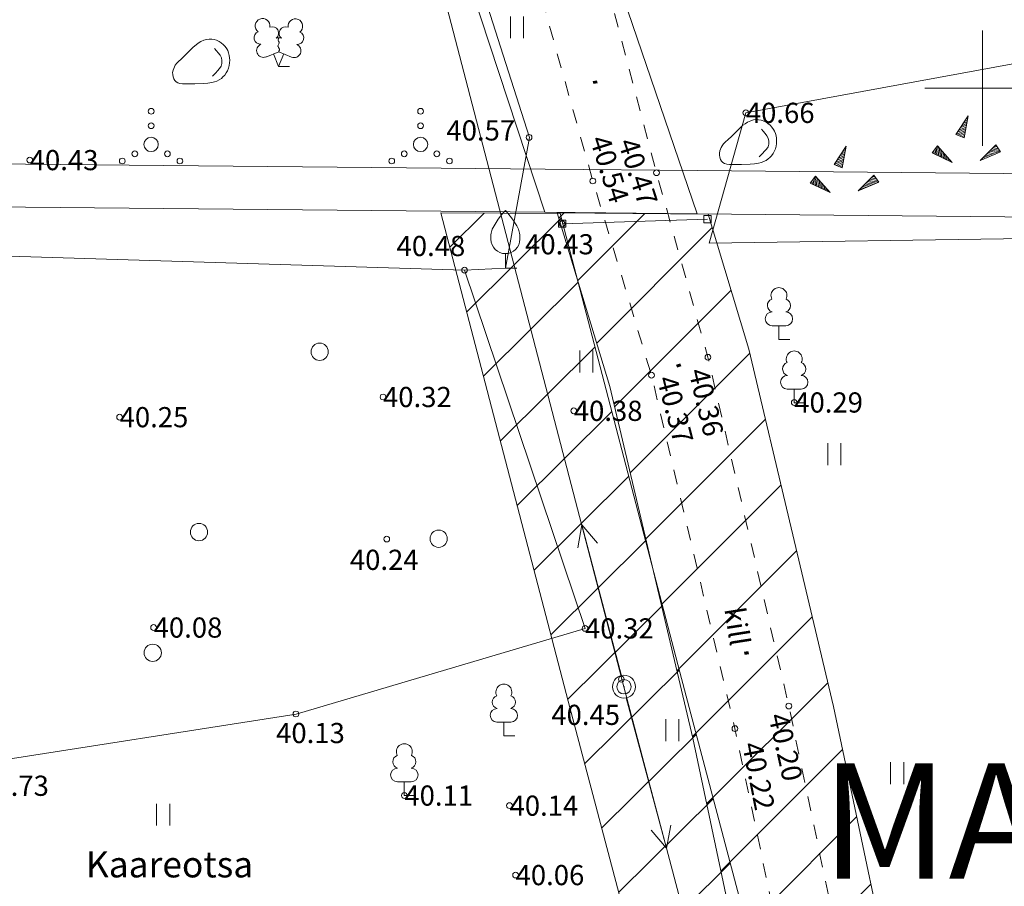
# Model space of a CAD drawing. Units: metres. Extents: x 556846 to 557370, y 6580176 to 6580446.
# Drawn here: x 557117 to 557151, y 6580322 to 6580352 of the extents above; entities that cross this region are included whole.
import ezdxf
from ezdxf.enums import TextEntityAlignment as Align

# ---------------------------------------------------------------- set-up
doc = ezdxf.new("R2010")
doc.units = ezdxf.units.M
doc.linetypes.add('DGN Style 1', pattern=[10.167718, 0.016918, -10.1508])
doc.linetypes.add('KRUUSKILL', pattern=[2, 1, -1])
for name, color, linetype, lineweight in [('1 Kapitaalehitus', 7, 'Continuous', 0), ('10 Kanal_kaevud', 7, 'Continuous', 0), ('14 Madalp_õhul_', 7, 'Continuous', 0), ('3 Hoonete servad', 7, 'Continuous', 0), ('33 Isojooned', 7, 'Continuous', 0), ('41 Kõlvikud', 7, 'Continuous', 0), ('42 Reljeef', 7, 'Continuous', 0), ('6 Dreenikaev', 7, 'Continuous', 0), ('63 Koordinaadid', 7, 'Continuous', 0)]:
    doc.layers.add(name, color=color, linetype=linetype, lineweight=lineweight)
doc.styles.add('Style-INTL_ISO', font='INTL_ISO.shx')
doc.styles.add('Style-INTL_ISO_ITALIC', font='INTL_ISO_ITALIC.shx')
doc.linetypes.add('HEKK', pattern='A,-1.25,[26,dgnlstyle-mkm.shx,S=0.0096,R=0,X=0,Y=0],-2.5,[19,dgnlstyle-mkm.shx,S=0.00496,R=0,X=0,Y=0],-1.25', length=5)
doc.linetypes.add('MP_OHL', pattern='A,-1,-12.5,[30,dgnlstyle-mkm.shx,S=0.0049768,R=180,X=0,Y=0],-8,[30,dgnlstyle-mkm.shx,S=0.0049768,R=0,X=0,Y=0],-11.5', length=33)

# ---------------------------------------------------------------- blocks, each defined once
blk = doc.blocks.new('VILJA1_1')
at = {"color": 250, "linetype": 'Continuous', "lineweight": 0}
for p, q in [((-0.002999969408847392, -0.005000152625143528), (-0.002999969408847392, 0.4949998473748565)), ((0.3970000306144357, -0.005000152625143528), (-0.002999969408847392, -0.005000152625143528))]:
    blk.add_line(p, q, dxfattribs=at)
at = {"color": 250, "linetype": 'Continuous', "lineweight": 0, "flags": 128}
for points in [[(-0.5029999694088474, 0.9949998473748565), (-0.5029999694088474, 1.14500015322119), (-0.4929999693995342, 1.209999999962747), (-0.4580001219874248, 1.340000000782311), (-0.3980001220479608, 1.459999999962747), (-0.2529999694088474, 1.694999847561121), (-0.09299996949266642, 1.900000000372529), (-0.002999969408847392, 1.994999847374856)], [(0.4970000305911526, 0.9949998473748565), (0.4970000305911526, 1.14500015322119), (0.4870000305818394, 1.209999999962747), (0.4519998779287562, 1.340000000782311), (0.3919998779892921, 1.459999999962747), (0.2470000305911526, 1.694999847561121), (0.08700003055855632, 1.900000000372529), (-0.002999969408847392, 1.994999847374856)]]:
    blk.add_lwpolyline(points, dxfattribs=at)
at = {"color": 250, "linetype": 'Continuous', "lineweight": 0}
blk.add_arc((-0.003000000026077032, 0.9950000001117587), 0.4999999999999996, 180, 0, dxfattribs=at)
blk = doc.blocks.new('LONOOR')
at = {"color": 250, "linetype": 'Continuous', "lineweight": 0}
blk.add_circle((0.00167256745044142, -0.001226054504513741), 0.3, dxfattribs=at)
blk = doc.blocks.new('LONOOR_1')
at = {"color": 250, "linetype": 'Continuous', "lineweight": 0}
blk.add_circle((0.00160661619156599, 0.00300260167568922), 0.3, dxfattribs=at)
blk = doc.blocks.new('LONOOR_2')
at = {"color": 250, "linetype": 'Continuous', "lineweight": 0}
blk.add_circle((-0.001707139890640974, 0.002664348110556602), 0.3, dxfattribs=at)
blk = doc.blocks.new('LONOOR_3')
at = {"color": 250, "linetype": 'Continuous', "lineweight": 0}
blk.add_circle((0.004378323443233967, 0.002587428316473961), 0.3, dxfattribs=at)
blk = doc.blocks.new('LEHTP1_3')
at = {"color": 250, "linetype": 'Continuous', "lineweight": 0}
for p, q in [((0.2399999999906868, 0.4749998478218913), (-0.2400000001071021, 0.4749998478218913)), ((0, 0), (0, 0.4749998478218913)), ((0.3800000000046566, 0), (0, 0))]:
    blk.add_line(p, q, dxfattribs=at)
for centre, radius, start, end in [((-6.984919309616089e-10, 1.519999998621643), 0.2769702146535186, 332.5798988981971, 207.42010011987), ((-0.1700517738936469, 1.172578363679349), 0.2325734175321085, 109.0217355005714, 253.141539915752), ((0.1700843806611374, 1.172577744349837), 0.2325633716125923, 286.8508162636528, 70.98590916530182), ((-0.2374933863757178, 0.7124933851882815), 0.2375066138490217, 90.00160104941286, 269.395296606257), ((0.2374933862593025, 0.7124933851882815), 0.2375066138490215, 270.6047033937431, 89.99839895058722)]:
    blk.add_arc(centre, radius, start, end, dxfattribs=at)
blk = doc.blocks.new('LEHTP1_4')
at = {"color": 250, "linetype": 'Continuous', "lineweight": 0}
for p, q in [((0.2434043396497145, 0.4764751121401787), (-0.236595660331659, 0.4764751121401787)), ((0.003404339659027755, 0.001475264318287373), (0.003404339659027755, 0.4764751121401787)), ((0.3834043396636844, 0.001475264318287373), (0.003404339659027755, 0.001475264318287373))]:
    blk.add_line(p, q, dxfattribs=at)
for centre, radius, start, end in [((0.003404397168196738, 1.521475180052221), 0.2769702146535186, 332.5798988981971, 207.42010011987), ((-0.1666473760269582, 1.174053545109928), 0.2325734175321085, 109.0217355005714, 253.141539915752), ((0.1734887784114107, 1.174052925780416), 0.2325633716125923, 286.8508162636528, 70.98590916530182), ((-0.2340889885090292, 0.7139685666188598), 0.2375066138490217, 90.00160104941286, 269.395296606257), ((0.2408977840095758, 0.7139685666188598), 0.2375066138490215, 270.6047033937431, 89.99839895058722)]:
    blk.add_arc(centre, radius, start, end, dxfattribs=at)
blk = doc.blocks.new('PUPOST_1')
at = {"color": 250, "linetype": 'Continuous', "lineweight": 0}
blk.add_circle((0.002136012888513505, -0.002655057236552238), 0.25, dxfattribs=at)
blk = doc.blocks.new('LEHTP2_2')
at = {"color": 250, "linetype": 'Continuous', "lineweight": 0}
for p, q in [((-0.4410620441194624, 0.3379082605242729), (0.003937803325243294, 0.5129081085324287)), ((-0.001062044058926404, 0.002908107824623585), (-0.1760621966095641, 0.4429081082344055)), ((-0.001062044058926404, 0.002908107824623585), (0.178937955875881, 0.4429081082344055)), ((0.003937803325243294, 0.5129081085324287), (0.4439378033857793, 0.3329081078991294)), ((0.3789379559457302, 0.002908107824623585), (-0.001062044058926404, 0.002908107824623585))]:
    blk.add_line(p, q, dxfattribs=at)
at = {"color": 250, "linetype": 'Continuous', "lineweight": 0, "flags": 128}
blk.add_lwpolyline([(0.003937803325243294, 1.007908260449767), (-0.01606219669338316, 0.9329081084579229), (-0.01606219669338316, 0.9129081079736352), (-0.006062196684069932, 0.8829081077128649), (0.01393780333455652, 0.8479082603007555), (0.01893795595970005, 0.8279082607477903), (0.003937803325243294, 0.7929081078618765), (-0.02106204407755286, 0.742908108048141), (-0.02606219670269638, 0.7179082604125142), (-0.02106204407755286, 0.7029081080108881), (-0.01106204406823963, 0.6729081077501178), (0.02393780334386975, 0.6129081081598997), (0.02893795596901327, 0.5929081086069345), (0.02393780334386975, 0.5729081081226468), (0.008937955950386822, 0.5379082607105374), (0.003937803325243294, 0.5129081085324287)], dxfattribs=at)
at = {"color": 250, "linetype": 'Continuous', "lineweight": 0}
for centre, radius, start, end in [((-0.5581794107565656, 1.417128970846534), 0.2557953283384683, 111.5026944444444, 232.5173111111112), ((-0.5581794107565656, 1.417128970846534), 0.2557953283384683, 350.4855555555556, 111.5001722222222), ((-0.2235456588678062, 1.166544139385223), 0.2239927859285595, 308.5041205721881, 111.5724656192036), ((0.2395934907253832, 1.162006446160376), 0.2247893407604037, 67.70160367951496, 230.5126204273948), ((0.5777836198685691, 1.408375246450305), 0.2557953283384683, 67.61680277777778, 188.6314194444445), ((0.5777836198685691, 1.408375246450305), 0.2557953283384683, 306.5996638888889, 67.61428055555562), ((-0.6319959565298632, 1.005639433860779), 0.2239928248978255, 111.4304087683916, 274.4986807986863), ((0.6452499028528109, 0.9957969877868891), 0.2239928269425762, 264.6182961800152, 67.68656508775771), ((-0.5273772540967911, 0.5613647056743503), 0.2374999999999998, 111.5014333333334, 291.5003611111111), ((0.00295552983880043, 0.7702836813405156), 0.2374999999999998, 66.76551666666667, 111.5014916666667), ((0.5337968772510067, 0.5531873051077127), 0.2374999999999999, 247.6166138888889, 67.61554166666667)]:
    blk.add_arc(centre, radius, start, end, dxfattribs=at)
blk = doc.blocks.new('KIVISU_2')
at = {"color": 250, "linetype": 'Continuous', "lineweight": 0, "flags": 128}
for points in [[(-1.021999877993949, -0.2881487477570772), (-1.003190405084752, -0.2133951839059591), (-0.9816852321382612, -0.1481044944375753), (-0.959256874397397, -0.09458296373486519), (-0.9286654256284237, -0.03734336327761412), (-0.8776882229140028, 0.03290902357548475), (-0.8156981109641492, 0.09584246389567852), (-0.7299377422314137, 0.1729245893657207), (-0.592656941502355, 0.2983855716884136), (-0.5027347636641935, 0.3878249451518059), (-0.3748658711556345, 0.5197610398754478), (-0.3025678273988888, 0.5909106722101569), (-0.2055284279631451, 0.6750148013234138), (-0.1303329569054767, 0.7297857608646154), (-0.04194830171763897, 0.783523972146213), (0.06683370459359139, 0.8341904962435365), (0.1563881343463436, 0.8609366128221154), (0.2523441266966984, 0.8723899042233825), (0.3357963804155588, 0.8686126284301281), (0.4222864467883483, 0.8525324258953333), (0.4988546402892098, 0.828226875513792), (0.5990572832524776, 0.7809634702280164), (0.6605215612798929, 0.7418832974508405), (0.7428717917064205, 0.6739484844729304), (0.7989062166307122, 0.6135117653757334), (0.8566075623966753, 0.5316278580576181), (0.889891354017891, 0.4691817983984947), (0.9221765800612047, 0.388271126896143), (0.9446263008285314, 0.3046143986284733), (0.9573424481786788, 0.2230784026905894), (0.9621903133811429, 0.1387960445135832), (0.9586461988510564, 0.04683950357139111), (0.9446897793095559, -0.04832605924457312), (0.9203198339091614, -0.1381517993286252), (0.8809775077970698, -0.2322226632386446), (0.8385201575001702, -0.3065785691142082), (0.7853837702423334, -0.3793777273967862), (0.725656910915859, -0.444069642573595), (0.6701446577208117, -0.4922739341855049), (0.5967500839615241, -0.5421878714114428), (0.5111374248517677, -0.5852766502648592), (0.4368678852915764, -0.6126248966902494), (0.3346659748349339, -0.6383443716913462), (0.1989584031980485, -0.6586248362436891), (0.04189886164385825, -0.6729132970795035), (-0.2556685080053285, -0.6862312695011497), (-0.5184267709264532, -0.6872099982574582), (-0.6745838802307844, -0.6812256230041385), (-0.7695483261486515, -0.6679015466943383), (-0.8428849147167057, -0.6456883456557989), (-0.9017191076418385, -0.6136094238609076), (-0.9493575853994116, -0.5683278907090425), (-0.9825290689477697, -0.5120157478377223), (-1.00547105318401, -0.4350071717053652), (-1.016933195060119, -0.3602926721796393), (-1.021999877993949, -0.2881487477570772)], [(0.3629999695112929, -0.4180001225322485), (0.4056413464713842, -0.3727701650932431), (0.4739802239928395, -0.2997647020965815), (0.5419681386556476, -0.2264323867857456), (0.6095678579295054, -0.1527420878410339), (0.665871150791645, -0.07081179227679968), (0.6911722158547491, 0.02556535508483648), (0.6913907284615561, 0.1253575244918466), (0.6703723258106038, 0.22293496504426), (0.6279894405743107, 0.3132200073450804), (0.5651774650905281, 0.3909036526456475), (0.4993447676533833, 0.4661763356998563), (0.433389690821059, 0.5413425089791417)]]:
    blk.add_lwpolyline(points, dxfattribs=at)
blk = doc.blocks.new('VARPOS')
at = {"color": 250, "linetype": 'Continuous', "lineweight": 0}
for p, q in [((-0.1250001526204869, 0.1289999084547162), (-0.1250001526204869, -0.1210000915452838)), ((-0.1250001526204869, 0.1289999084547162), (0.1249998473795131, 0.1289999084547162)), ((0.1249998473795131, 0.1289999084547162), (0.1249998473795131, -0.1210000915452838)), ((-0.1250001526204869, -0.1210000915452838), (0.1249998473795131, -0.1210000915452838))]:
    blk.add_line(p, q, dxfattribs=at)
blk = doc.blocks.new('VARPOS_1')
at = {"color": 250, "linetype": 'Continuous', "lineweight": 0}
for p, q in [((-0.1280001220293343, 0.1260002441704273), (-0.1280001220293343, -0.1239997558295727)), ((-0.1280001220293343, 0.1260002441704273), (0.1219998779706657, 0.1260002441704273)), ((0.1219998779706657, 0.1260002441704273), (0.1219998779706657, -0.1239997558295727)), ((-0.1280001220293343, -0.1239997558295727), (0.1219998779706657, -0.1239997558295727))]:
    blk.add_line(p, q, dxfattribs=at)
blk = doc.blocks.new('LEHTP1_9')
at = {"color": 250, "linetype": 'Continuous', "lineweight": 0}
for p, q in [((0.2399999999906868, 0.4749998468905687), (-0.2400000001071021, 0.4749998468905687)), ((0, 0), (0, 0.4749998468905687)), ((0.3800000000046566, 0), (0, 0))]:
    blk.add_line(p, q, dxfattribs=at)
for centre, radius, start, end in [((-6.984919309616089e-10, 1.519999999552965), 0.2769702146535186, 332.5798988981971, 207.42010011987), ((-0.1700517738936469, 1.172578364610672), 0.2325734175321085, 109.0217355005714, 253.141539915752), ((0.1700843806611374, 1.172577746212482), 0.2325633716125923, 286.8508162636528, 70.98590916530182), ((-0.2374933863757178, 0.7124933861196041), 0.2375066138490217, 90.00160104941286, 269.395296606257), ((0.2374933862593025, 0.7124933861196041), 0.2375066138490215, 270.6047033937431, 89.99839895058722)]:
    blk.add_arc(centre, radius, start, end, dxfattribs=at)
blk = doc.blocks.new('LEHTP1_10')
at = {"color": 250, "linetype": 'Continuous', "lineweight": 0}
for p, q in [((0.2399999999906868, 0.4749998478218913), (-0.2399999999906868, 0.4749998478218913)), ((0, 0), (0, 0.4749998478218913)), ((0.3800000000046566, 0), (0, 0))]:
    blk.add_line(p, q, dxfattribs=at)
for centre, radius, start, end in [((-5.820766091346741e-10, 1.520000000484288), 0.2769702146535186, 332.5798988981971, 207.42010011987), ((-0.1700517737772316, 1.172578364610672), 0.2325734175321085, 109.0217355005714, 253.141539915752), ((0.1700843806611374, 1.172577746212482), 0.2325633716125923, 286.8508162636528, 70.98590916530182), ((-0.2374933862593025, 0.7124933861196041), 0.2375066138490217, 90.00160104941286, 269.395296606257), ((0.2374933862593025, 0.7124933861196041), 0.2375066138490215, 270.6047033937431, 89.99839895058722)]:
    blk.add_arc(centre, radius, start, end, dxfattribs=at)
blk = doc.blocks.new('KIVISU_3')
at = {"color": 250, "linetype": 'Continuous', "lineweight": 0, "flags": 128}
for points in [[(-1.026692403946072, -0.2851588493213058), (-1.007882931036875, -0.2104052854701877), (-0.9863774529658258, -0.1451142923906446), (-0.9639494003495201, -0.0915927616879344), (-0.9333576464559883, -0.03435346484184265), (-0.8823804437415674, 0.03589892294257879), (-0.8203906369162723, 0.09883236140012741), (-0.7346302682999521, 0.1759144868701696), (-0.5973494674544781, 0.3013757737353444), (-0.507426984491758, 0.3908148445188999), (-0.3795583972241729, 0.5227509373798966), (-0.3072600482264534, 0.5939005706459284), (-0.2102206487907097, 0.6780046997591853), (-0.1350254829740152, 0.7327759638428688), (-0.04664082766976207, 0.7865138705819845), (0.06214117864146829, 0.8371803946793079), (0.1516956083942205, 0.8639265121892095), (0.2476516006281599, 0.8753798026591539), (0.3311038544634357, 0.8716025268658996), (0.4175939207198098, 0.8555223233997822), (0.4941624194616452, 0.8312167730182409), (0.5943647571839392, 0.7839536722749472), (0.6558290353277698, 0.7448735013604164), (0.7381795708788559, 0.6769386883825064), (0.7942136905621737, 0.6165016628801823), (0.8519150364445522, 0.534617755562067), (0.8851988280657679, 0.4721716977655888), (0.9174843592336401, 0.3912610244005919), (0.9399340800009668, 0.3076042970642447), (0.9526499221101403, 0.2260686047375202), (0.9574980925535783, 0.1417859429493546), (0.9539539781399071, 0.04982940200716257), (0.9399972533574328, -0.04533616174012423), (0.9156273079570383, -0.1351619008928537), (0.8762852869695053, -0.2292327648028731), (0.8338276314316317, -0.3035886716097593), (0.780691244173795, -0.3763878298923373), (0.7209643848473206, -0.4410797450691462), (0.6654524368932471, -0.4892837312072515), (0.5920578631339595, -0.5391976675018668), (0.5064448987832293, -0.5822867527604103), (0.4321756644640118, -0.6096349991858006), (0.3299737540073693, -0.6353541677817702), (0.1942658772459254, -0.6556349378079176), (0.03720633569173515, -0.6699233986437321), (-0.2603607288328931, -0.6832413710653782), (-0.5231192968785763, -0.6842200998216867), (-0.6792761009419337, -0.6782357254996896), (-0.7742405468598008, -0.664911343716085), (-0.8475771355442703, -0.6426984462887049), (-0.9064113284694031, -0.6106195263564587), (-0.95405011146795, -0.5653379932045937), (-0.9872212897753343, -0.5090255439281464), (-1.010163274011575, -0.4320172742009163), (-1.021625721012242, -0.357302469201386), (-1.026692403946072, -0.2851588493213058)], [(0.3583074434427544, -0.4150099186226726), (0.4009488205192611, -0.3697802666574717), (0.4692880031652749, -0.29677480366081), (0.5372756125871092, -0.2234424874186516), (0.604875331860967, -0.149752190336585), (0.661178624839522, -0.06782158836722374), (0.6864799951435998, 0.02855555899441242), (0.6866985076339915, 0.128347422927618), (0.6656797997420654, 0.2259248634800315), (0.6232969145057723, 0.3162099057808518), (0.5604852442629635, 0.3938935520127416), (0.4946522415848449, 0.4691665396094322), (0.4286971647525206, 0.5443324074149132)]]:
    blk.add_lwpolyline(points, dxfattribs=at)
blk = doc.blocks.new('KIVIKU_2')
at = {"color": 250, "linetype": 'Continuous', "lineweight": 0}
for p, q in [((-0.3069399091182277, 0.4028443256393075), (0.1130600909236819, 1.042844325304031)), ((0.1130600909236819, 1.042844325304031), (-0.02693990909028798, 0.2878444781526923)), ((-0.1069399090483785, 0.702844325453043), (0.06306009087711573, 0.7778444774448872)), ((-0.05693990911822766, 0.7778444774448872), (0.07306009088642895, 0.8378444779664278)), ((-0.03193975647445768, 0.6828443249687552), (0.0530600908678025, 0.7178444778546691)), ((-0.01193975645583123, 0.8528443248942494), (0.0880602435208857, 0.8928443249315023)), ((0.03806024347431958, 0.9278444778174162), (0.09806024353019893, 0.952844325453043)), ((0.0880602435208857, 1.002844325266778), (0.1080602435395122, 1.012844325043261)), ((-0.3069399091182277, 0.4028443256393075), (0.01806024345569313, 0.5428443253040314)), ((-0.3069399091182277, 0.4028443256393075), (-0.02693990909028798, 0.2878444781526923)), ((-0.2569399090716615, 0.4778444776311517), (0.02806024346500635, 0.5978444777429104)), ((-0.2419397565536201, 0.3778444780036807), (0.0080602434463799, 0.4828443247824907)), ((-0.2069399091415107, 0.552844325080514), (0.04306009085848927, 0.657844478264451)), ((-0.176939909113571, 0.3478444777429104), (-0.001939756446518004, 0.4228443251922727)), ((-0.1569399090949446, 0.6278444780036807), (-0.03193975647445768, 0.6828443249687552)), ((-0.1069399090483785, 0.3228443255648017), (-0.01193975645583123, 0.3628443256020546)), ((-0.9483880123589188, 0.002013611607253551), (-1.13338816491887, -0.2379863886162639)), ((-0.9483880123589188, 0.002013611607253551), (-0.4433881649747491, -0.5679863886907697)), ((-0.9483880123589188, 0.002013611607253551), (-0.9033881649374962, -0.3479863880202174)), ((-0.04193975648377091, 0.2978444779291749), (-0.02693990909028798, 0.302844325080514)), ((0.5309479049174115, -0.50298654101789), (1.070947904838249, 0.04201361164450645)), ((1.080947904847562, 0.02701345924288034), (1.060947904828936, 0.02701345924288034)), ((1.240947904880159, -0.2079863883554935), (1.070947904838249, 0.04201361164450645)), ((-0.4433881649747491, -0.5679863886907697), (-1.13338816491887, -0.2379863886162639)), ((-1.123388164909557, -0.2229865407571197), (-1.118388012400828, -0.2429865412414074)), ((-1.078388012363575, -0.1679863883182406), (-1.063388164970092, -0.2679863879457116)), ((-1.033388164942153, -0.1079863887280226), (-1.008388012298383, -0.2929865410551429)), ((-0.9933881649048999, -0.05298654083162546), (-0.958388012368232, -0.3229865413159132)), ((-0.8883880123030394, -0.06298654060810804), (-0.8483880123822019, -0.3729865411296487)), ((-0.8283880123635754, -0.1329865409061313), (-0.793388164951466, -0.3979863878339529)), ((-0.768388012307696, -0.197986388579011), (-0.7533881649142131, -0.3379863882437348)), ((-0.7533881649142131, -0.3379863882437348), (-0.7383880123961717, -0.4279863880947232)), ((-0.7133881649933755, -0.2679863879457116), (-0.6833881649654359, -0.4529865412041545)), ((-0.6533881649374962, -0.3329865410923958), (-0.6333881649188697, -0.4779863879084587)), ((1.240947904880159, -0.2079863883554935), (0.5309479049174115, -0.50298654101789)), ((0.9059477522969246, -0.3479863880202174), (0.7209479048615322, -0.312986540608108)), ((0.8559477522503585, -0.2879863884299994), (0.7659477522829548, -0.2679863879457116)), ((1.070947904838249, -0.2779863886535168), (0.8059477523202077, -0.2279863879084587)), ((1.155947752296925, -0.2429865412414074), (0.8509479048661888, -0.1829865407198668)), ((0.9909479048801586, -0.312986540608108), (0.8559477522503585, -0.2879863884299994)), ((1.240947904880159, -0.2079863883554935), (0.8909479049034417, -0.1429865406826138)), ((1.200947904842906, -0.1529865404590964), (0.9359477523248643, -0.09798638802021742)), ((1.160947904922068, -0.09298654086887836), (0.9759477522457018, -0.05798638798296452)), ((1.120947904884815, -0.0329865412786603), (1.020947904908098, -0.01298654079437256)), ((-0.5933881649980322, -0.4029865404590964), (-0.5783880123635754, -0.50298654101789)), ((-0.5333881649421528, -0.4679863881319761), (-0.5233881649328396, -0.5329865412786603)), ((-0.4733881648862734, -0.5379863884299994), (-0.4683880123775452, -0.5579863879829645)), ((0.5709479048382491, -0.4879863886162639), (0.5559477523202077, -0.4829865405336022)), ((0.6559477522969246, -0.4529865412041545), (0.5959477522410452, -0.4379863878712058)), ((0.7409479048801586, -0.4179863883182406), (0.6359477522782981, -0.3979863878339529)), ((0.8209479048382491, -0.3829865409061313), (0.6809479048242792, -0.3529865406453609))]:
    blk.add_line(p, q, dxfattribs=at)
blk = doc.blocks.new('KIVIKU_3')
at = {"color": 250, "linetype": 'Continuous', "lineweight": 0}
for p, q in [((-0.3052055421285331, 0.3933137003332376), (0.1147944577969611, 1.033313699997962)), ((0.1147944577969611, 1.033313699997962), (-0.02520554221700877, 0.2783138528466225)), ((-0.1052055421750993, 0.6933137001469731), (0.06479445786681026, 0.7683138521388173)), ((-0.05520554212853312, 0.7683138521388173), (0.07479445787612349, 0.828313852660358)), ((-0.03020569472573698, 0.6733136996626854), (0.05479445785749704, 0.7083138525485992)), ((-0.01020569470711052, 0.8433136995881796), (0.08979430526960641, 0.8833136996254325)), ((0.03979430522304028, 0.9183138525113463), (0.09979430527891964, 0.9433137001469731)), ((0.08979430526960641, 0.9933136999607086), (0.1097943052882329, 1.003313699737191)), ((-0.3052055421285331, 0.3933137003332376), (0.01979430520441383, 0.5333136999979615)), ((-0.3052055421285331, 0.3933137003332376), (-0.02520554221700877, 0.2783138528466225)), ((-0.2552055421983823, 0.4683138523250818), (0.02979430521372706, 0.5883138524368405)), ((-0.2402056948048994, 0.3683138526976109), (0.009794305195100605, 0.4733136994764209)), ((-0.2052055421518162, 0.5433136997744441), (0.04479445784818381, 0.6483138529583812)), ((-0.1752055421238765, 0.3383138524368405), (-0.0002056948142126203, 0.4133136998862028)), ((-0.1552055422216654, 0.6183138526976109), (-0.03020569472573698, 0.6733136996626854)), ((-0.1052055421750993, 0.3133137002587318), (-0.01020569470711052, 0.3533137002959847)), ((-0.0402056947350502, 0.288313852623105), (-0.02520554221700877, 0.2933136997744441)), ((0.5326819666661322, -0.5125171663239598), (1.07268196658697, 0.03248268086463213)), ((1.082681966596283, 0.01748283393681049), (1.062681966577657, 0.01748283393681049)), ((1.242681966628879, -0.2175173191353679), (1.07268196658697, 0.03248268086463213)), ((-0.9466539506101981, -0.007517319172620773), (-1.131653798045591, -0.2475173184648156)), ((-0.4416537979850546, -0.5775173185393214), (-1.131653798045591, -0.2475173184648156)), ((-1.121653798036277, -0.2325171660631895), (-1.116653950652108, -0.2525171665474772)), ((-1.076653950614855, -0.177517319098115), (-1.061653797980398, -0.2775173187255859)), ((-1.031653798068874, -0.1175173185765743), (-1.006653950666077, -0.3025171663612127)), ((-0.9916537980316207, -0.06251716613769531), (-0.9566539506195113, -0.3325171666219831)), ((-0.9466539506101981, -0.007517319172620773), (-0.4416537979850546, -0.5775173185393214)), ((-0.9466539506101981, -0.007517319172620773), (-0.901653798064217, -0.3575173188000917)), ((-0.8866539505543187, -0.0725171659141779), (-0.8466539506334811, -0.3825171664357185)), ((-0.8266539506148547, -0.1425171662122011), (-0.7916537980781868, -0.4075173186138272)), ((-0.7666539505589753, -0.2075173184275627), (-0.7516537980409339, -0.3475173190236092)), ((-0.711653798003681, -0.2775173187255859), (-0.6816537979757413, -0.4625171665102243)), ((1.242681966628879, -0.2175173191353679), (0.5326819666661322, -0.5125171663239598)), ((0.9076821191702038, -0.3575173188000917), (0.7226819666102529, -0.3225171659141779)), ((0.857682119240053, -0.2975173192098737), (0.767682119156234, -0.2775173187255859)), ((1.07268196658697, -0.2875173185020685), (0.8076821191934869, -0.237517318688333)), ((1.157682119170204, -0.2525171665474772), (0.8526819666149095, -0.1925171660259366)), ((0.9926819666288793, -0.3225171659141779), (0.857682119240053, -0.2975173192098737)), ((1.242681966628879, -0.2175173191353679), (0.8926819666521624, -0.1525171659886837)), ((1.202681966591626, -0.1625171657651663), (0.9376821191981435, -0.1075173188000917)), ((1.162681966670789, -0.1025171661749482), (0.9776821192353964, -0.06751731876283884)), ((1.122681966633536, -0.04251716658473015), (1.022681966656819, -0.02251716610044241)), ((-0.7516537980409339, -0.3475173190236092), (-0.736653950647451, -0.4375173188745975)), ((-0.651653798064217, -0.3425171663984656), (-0.6316537980455905, -0.487517318688333)), ((-0.5916537980083376, -0.4125171657651663), (-0.5766539506148547, -0.5125171663239598)), ((-0.5316537980688736, -0.4775173189118505), (-0.5216537980595604, -0.5425171665847301)), ((-0.4716537980129942, -0.5475173192098737), (-0.4666539506288245, -0.5675173187628388)), ((0.5726819665869698, -0.4975173184648156), (0.5576821191934869, -0.4925171658396721)), ((0.6576821191702038, -0.4625171665102243), (0.5976821192307398, -0.4475173186510801)), ((0.7426819666288793, -0.427517319098115), (0.6376821192679927, -0.4075173186138272)), ((0.8226819665869698, -0.3925171662122011), (0.682681966573, -0.3625171659514308))]:
    blk.add_line(p, q, dxfattribs=at)
blk = doc.blocks.new('VQSA_3')
at = {"color": 250, "linetype": 'Continuous', "lineweight": 0}
for centre, radius in [((0.003042324329726398, 1.153944018296897), 0.1), ((0.003042324329726398, 0.6539440182968974), 0.1), ((0.003042324329726398, 0.003944017924368382), 0.25), ((-0.5619576756143942, -0.3210559822618961), 0.1), ((0.5680423243902624, -0.3210559822618961), 0.1), ((-0.9969576756702736, -0.5710559822618961), 0.1), ((1.003042324329726, -0.5710559822618961), 0.1)]:
    blk.add_circle(centre, radius, dxfattribs=at)
blk = doc.blocks.new('VQSA_4')
at = {"color": 250, "linetype": 'Continuous', "lineweight": 0}
for centre, radius in [((0.003330519306473434, 1.153944018296897), 0.1), ((0.003330519306473434, 0.6539440182968974), 0.1), ((0.003330519306473434, 0.003944017924368382), 0.25), ((-0.5616694806376472, -0.3210559822618961), 0.1), ((0.5683305193670094, -0.3210559822618961), 0.1), ((-0.9966694806935266, -0.5710559822618961), 0.1), ((1.003330519306473, -0.5710559822618961), 0.1)]:
    blk.add_circle(centre, radius, dxfattribs=at)
blk = doc.blocks.new('RING02_6')
at = {"color": 250, "linetype": 'Continuous', "lineweight": 0}
blk.add_circle((0.001999999978579581, -0.002999999560415745), 0.1, dxfattribs=at)
blk = doc.blocks.new('RING02_7')
at = {"color": 250, "linetype": 'Continuous', "lineweight": 0}
blk.add_circle((0.0009999999310821295, 0.002000000327825546), 0.1, dxfattribs=at)
blk = doc.blocks.new('RING02_8')
at = {"color": 250, "linetype": 'Continuous', "lineweight": 0}
blk.add_circle((-0.003000000026077032, -0.003999999724328518), 0.1, dxfattribs=at)
blk = doc.blocks.new('RING02_9')
at = {"color": 250, "linetype": 'Continuous', "lineweight": 0}
blk.add_circle((0.004000000073574483, -0.002000000327825546), 0.1, dxfattribs=at)
blk = doc.blocks.new('RING02_10')
at = {"color": 250, "linetype": 'Continuous', "lineweight": 0}
blk.add_circle((0.001999999978579581, -0.004999999888241291), 0.1, dxfattribs=at)
blk = doc.blocks.new('RING02_11')
at = {"color": 250, "linetype": 'Continuous', "lineweight": 0}
blk.add_circle((-1.164153218269348e-10, 0.002000000327825546), 0.1, dxfattribs=at)
blk = doc.blocks.new('RING02_36')
at = {"color": 250, "linetype": 'Continuous', "lineweight": 0}
blk.add_circle((0, -2.00001522898674e-05), 0.1, dxfattribs=at)
blk = doc.blocks.new('RING02_37')
at = {"color": 250, "linetype": 'Continuous', "lineweight": 0}
blk.add_circle((0, -2.00001522898674e-05), 0.1, dxfattribs=at)
blk = doc.blocks.new('RING02_38')
at = {"color": 250, "linetype": 'Continuous', "lineweight": 0}
blk.add_circle((0, -2.00001522898674e-05), 0.1, dxfattribs=at)
blk = doc.blocks.new('RING02_39')
at = {"color": 250, "linetype": 'Continuous', "lineweight": 0}
blk.add_circle((0, -1.999922096729279e-05), 0.1, dxfattribs=at)
blk = doc.blocks.new('RING02_40')
at = {"color": 250, "linetype": 'Continuous', "lineweight": 0}
blk.add_circle((0, -1.999922096729279e-05), 0.1, dxfattribs=at)
blk = doc.blocks.new('RING02_41')
at = {"color": 250, "linetype": 'Continuous', "lineweight": 0}
blk.add_circle((0, -1.999922096729279e-05), 0.1, dxfattribs=at)
blk = doc.blocks.new('RING02_42')
at = {"color": 250, "linetype": 'Continuous', "lineweight": 0}
blk.add_circle((0, -2.00001522898674e-05), 0.1, dxfattribs=at)
blk = doc.blocks.new('RING02_43')
at = {"color": 250, "linetype": 'Continuous', "lineweight": 0}
blk.add_circle((0, -1.999922096729279e-05), 0.1, dxfattribs=at)
blk = doc.blocks.new('RING02_44')
at = {"color": 250, "linetype": 'Continuous', "lineweight": 0}
blk.add_circle((0, -1.999922096729279e-05), 0.1, dxfattribs=at)
blk = doc.blocks.new('RING02_45')
at = {"color": 250, "linetype": 'Continuous', "lineweight": 0}
blk.add_circle((0, -1.999922096729279e-05), 0.1, dxfattribs=at)
blk = doc.blocks.new('RING02_46')
at = {"color": 250, "linetype": 'Continuous', "lineweight": 0}
blk.add_circle((0, -2.00001522898674e-05), 0.1, dxfattribs=at)
blk = doc.blocks.new('RING02_47')
at = {"color": 250, "linetype": 'Continuous', "lineweight": 0}
blk.add_circle((0, -2.00001522898674e-05), 0.1, dxfattribs=at)
blk = doc.blocks.new('RING02_51')
at = {"color": 250, "linetype": 'Continuous', "lineweight": 0}
blk.add_circle((0, -1.999922096729279e-05), 0.1, dxfattribs=at)
blk = doc.blocks.new('RING02_52')
at = {"color": 250, "linetype": 'Continuous', "lineweight": 0}
blk.add_circle((0, -2.00001522898674e-05), 0.1, dxfattribs=at)
blk = doc.blocks.new('RING02_53')
at = {"color": 250, "linetype": 'Continuous', "lineweight": 0}
blk.add_circle((0, -2.00001522898674e-05), 0.1, dxfattribs=at)
blk = doc.blocks.new('RING02_54')
at = {"color": 250, "linetype": 'Continuous', "lineweight": 0}
blk.add_circle((0, -2.00001522898674e-05), 0.1, dxfattribs=at)
blk = doc.blocks.new('RING02_66')
at = {"color": 250, "linetype": 'Continuous', "lineweight": 0}
blk.add_circle((0, -1.999922096729279e-05), 0.1, dxfattribs=at)
blk = doc.blocks.new('HEIN_9')
at = {"color": 250, "linetype": 'Continuous', "lineweight": 0}
for p, q in [((-0.2247474594041705, 0.378089846111834), (-0.2247474594041705, -0.3830259097740054)), ((0.2303085420280695, 0.378089846111834), (0.2303085420280695, -0.3830259097740054))]:
    blk.add_line(p, q, dxfattribs=at)
blk = doc.blocks.new('HEIN_12')
at = {"color": 250, "linetype": 'Continuous', "lineweight": 0}
for p, q in [((-0.2278075502254069, 0.3852961827069521), (-0.2278075502254069, -0.375819269567728)), ((0.2272484512068331, 0.3852961827069521), (0.2272484512068331, -0.375819269567728))]:
    blk.add_line(p, q, dxfattribs=at)
blk = doc.blocks.new('HEIN_13')
at = {"color": 250, "linetype": 'Continuous', "lineweight": 0}
for p, q in [((-0.2305374309653416, 0.3846504110842943), (-0.2305374309653416, -0.3764653466641903)), ((0.2245182653423399, 0.3846504110842943), (0.2245182653423399, -0.3764653466641903))]:
    blk.add_line(p, q, dxfattribs=at)
blk = doc.blocks.new('HEIN_14')
at = {"color": 250, "linetype": 'Continuous', "lineweight": 0}
for p, q in [((-0.2296658222330734, 0.3786840410903096), (-0.2296658222330734, -0.3824317147955298)), ((0.2253901791991666, 0.3786840410903096), (0.2253901791991666, -0.3824317147955298))]:
    blk.add_line(p, q, dxfattribs=at)
blk = doc.blocks.new('HEIN_28')
at = {"color": 250, "linetype": 'Continuous', "lineweight": 0}
for p, q in [((-0.2268208869500086, 0.3829950876533985), (-0.2268208869500086, -0.3781206700950861)), ((0.2282351145986468, 0.3829950876533985), (0.2282351145986468, -0.3781206700950861))]:
    blk.add_line(p, q, dxfattribs=at)
blk = doc.blocks.new('HEIN_29')
at = {"color": 250, "linetype": 'Continuous', "lineweight": 0}
for p, q in [((-0.2265083773527294, 0.3804629659280181), (-0.2265083773527294, -0.3806527908891439)), ((0.2285476241959259, 0.3804629659280181), (0.2285476241959259, -0.3806527908891439))]:
    blk.add_line(p, q, dxfattribs=at)
blk = doc.blocks.new('VKORIS_6')
at = {"color": 250, "linetype": 'Continuous', "lineweight": 0}
for p, q in [((0, 2.00017761811614), (0, -2.00017761811614)), ((-2.000177617766894, 0), (2.000177617766894, 0))]:
    blk.add_line(p, q, dxfattribs=at)
blk = doc.blocks.new('PUPOST_4')
at = {"color": 250, "linetype": 'Continuous', "lineweight": 0}
blk.add_circle((-0.007864009588956833, 0.01734489016234875), 0.4000000000000003, dxfattribs=at)
blk = doc.blocks.new('MPSUUN_4')
at = {"color": 250, "linetype": 'Continuous', "lineweight": 0}
for p, q in [((5.063758861273527, 0.3447407609783113), (5.792264304123819, 0.008616050705313683)), ((0.3832657709717751, 0.002710897941142321), (5.792264304123819, 0.008616050705313683)), ((5.792264304123819, 0.008616050705313683), (5.045737742446363, -0.3535967213101685))]:
    blk.add_line(p, q, dxfattribs=at)
blk.add_point((-0.002279154025018215, 0.02388870296999812), dxfattribs=at)
blk = doc.blocks.new('PUPOST_5')
at = {"color": 250, "linetype": 'Continuous', "lineweight": 0}
blk.add_circle((-0.007864009588956833, 0.01734489016234875), 0.4000000000000003, dxfattribs=at)
blk = doc.blocks.new('MPSUUN_5')
at = {"color": 250, "linetype": 'Continuous', "lineweight": 0}
for p, q in [((5.063771741464734, 0.3474417133256793), (5.797410988248885, -0.005082692019641399)), ((0.3929322045296431, -0.002069398295134306), (5.797410988248885, -0.005082692019641399)), ((5.797410988248885, -0.005082692019641399), (5.051427947357297, -0.3533775433897972))]:
    blk.add_line(p, q, dxfattribs=at)
blk.add_point((0.003360510803759098, 0.01895179506391287), dxfattribs=at)

msp = doc.modelspace()

# ---------------------------------------------------------------- hatches: boundary and pattern name
at = {"layer": '41 Kõlvikud', "linetype": 'Continuous', "lineweight": 0}
h = msp.add_hatch(dxfattribs=at)
h.set_pattern_fill('_USER', color=212, style=0)
h.set_pattern_definition([(45, (557141.0860869167, 6580331.473307902), (-1.414213562373095, 1.414213562373095), [])])
h.paths.add_polyline_path([(557142.4460869167, 6580315.603307902), (557143.3808008058, 6580309.613007599), (557148.4509872737, 6580309.550952482), (557147.3657963804, 6580316.505615101), (557144.826985992, 6580328.535392315), (557141.8987038789, 6580340.944669028), (557140.4851850948, 6580345.625604419), (557135.2481575976, 6580345.672066408), (557137.0676982941, 6580339.64657033), (557139.9470061342, 6580327.444831691)])
at = {"layer": '42 Reljeef', "linetype": 'Continuous', "lineweight": 0}
h = msp.add_hatch(dxfattribs=at)
h.set_pattern_fill('_USER', color=204, style=0)
h.set_pattern_definition([(45, (-20360570.26, -8314187.810000001), (-1.414213562373095, 1.414213562373095), [])])
h.paths.add_polyline_path([(557135.627614063, 6580328.719765313), (557140.6584224983, 6580309.681264992), (557144.8093176062, 6580309.629790643), (557139.496657918, 6580329.734924466), (557135.3526419874, 6580345.641790521), (557131.2114807582, 6580345.671158178)])

# ---------------------------------------------------------------- linework, layer by layer
at = {"layer": '1 Kapitaalehitus', "color": 216, "linetype": 'Continuous', "lineweight": 20, "flags": 128}
msp.add_lwpolyline([(556905.48, 6580310.4), (556909.9400000001, 6580349.350000001), (557134.83, 6580347.19), (557140.11, 6580347.140000001), (557279.37, 6580345.77), (557274, 6580306.83)], close=True, dxfattribs=at)
at = {"layer": '10 Kanal_kaevud', "color": 1, "linetype": 'Continuous', "lineweight": 15, "ltscale": 0.5, "flags": 128}
msp.add_lwpolyline([(556907.16, 6580311.88), (556911.28, 6580347.84), (557134.8200000001, 6580345.69), (557140.1, 6580345.640000001), (557277.65, 6580344.29), (557272.6900000001, 6580308.34)], close=True, dxfattribs=at)
at = {"layer": '3 Hoonete servad', "color": 250, "linetype": 'DGN Style 1', "lineweight": 106, "flags": 128}
msp.add_lwpolyline([(557133.7901052888, 6580360.124124577), (557137.4423087253, 6580347.054132817), (557139.4832010864, 6580340.295619679), (557142.3869960632, 6580327.990112003), (557144.9059416486, 6580316.054461501), (557147.2356221199, 6580301.124240853), (557148.004239021, 6580294.060154424), (557149.4182650227, 6580294.398539995)], dxfattribs=at)
at = {"layer": '41 Kõlvikud', "color": 212, "linetype": 'Continuous', "lineweight": 0, "flags": 128}
for points in [[(557135.2481575976, 6580345.672066408), (557140.4851850948, 6580345.625604419), (557141.8987038789, 6580340.944669028), (557144.826985992, 6580328.535392315), (557147.3657963804, 6580316.505615101), (557148.4509872737, 6580309.550952482), (557143.3808008058, 6580309.613007599), (557142.4460869167, 6580315.603307902), (557139.9470061342, 6580327.444831691), (557137.0676982941, 6580339.64657033)], [(557142.4460869167, 6580315.603307902), (557143.3808008058, 6580309.613007599), (557148.4509872737, 6580309.550952482), (557147.3657963804, 6580316.505615101), (557144.826985992, 6580328.535392315), (557141.8987038789, 6580340.944669028), (557140.4851850948, 6580345.625604419), (557135.2481575976, 6580345.672066408), (557137.0676982941, 6580339.64657033), (557139.9470061342, 6580327.444831691)]]:
    msp.add_lwpolyline(points, close=True, dxfattribs=at)
at = {"layer": '42 Reljeef', "color": 204, "linetype": 'Continuous', "lineweight": 0}
msp.add_line((557131.2114807582, 6580345.671158178), (557135.3526419874, 6580345.641790521), dxfattribs=at)
at = {"layer": '42 Reljeef', "color": 204, "linetype": 'Continuous', "lineweight": 0, "flags": 128}
msp.add_lwpolyline([(557131.2114807582, 6580345.671158178), (557135.627614063, 6580328.719765313), (557140.6584224983, 6580309.681264992)], dxfattribs=at)
msp.add_lwpolyline([(557135.627614063, 6580328.719765313), (557140.6584224983, 6580309.681264992), (557144.8093176062, 6580309.629790643), (557139.496657918, 6580329.734924466), (557135.3526419874, 6580345.641790521), (557131.2114807582, 6580345.671158178)], close=True, dxfattribs=at)
at = {"layer": '42 Reljeef', "color": 204, "linetype": 'MP_OHL', "lineweight": 0, "ltscale": 0.5, "flags": 128}
msp.add_lwpolyline([(557135.3526419874, 6580345.641790521), (557139.496657918, 6580329.734924466), (557144.8093176062, 6580309.629790643)], dxfattribs=at)
at = {"layer": '6 Dreenikaev', "color": 32, "linetype": 'Continuous', "lineweight": 13, "flags": 128}
msp.add_lwpolyline([(557227.9607437361, 6580400.326357922), (557246.08, 6580355.36), (557288.34, 6580367.4), (557277.65, 6580344.29), (557140.1, 6580345.640000001), (557123.912715537, 6580393.064035768)], dxfattribs=at)
at = {"layer": '6 Dreenikaev', "color": 32, "linetype": 'Continuous', "lineweight": 13, "ltscale": 0.5, "flags": 128}
msp.add_lwpolyline([(557119.3673253579, 6580392.322331309), (557119.81, 6580391.25), (557134.8200000001, 6580345.69), (556911.28, 6580347.84), (556915.7821341594, 6580395.908239387)], dxfattribs=at)
at = {"layer": '63 Koordinaadid', "color": 250, "linetype": 'HEKK', "lineweight": 0, "ltscale": 0.5}
for p, q in [((557140.52, 6580344.61998993), (557158.1189999084, 6580344.88299997)), ((557132.03, 6580343.679989929), (557112.278000122, 6580344.291999877))]:
    msp.add_line(p, q, dxfattribs=at)
at = {"layer": '63 Koordinaadid', "color": 250, "linetype": 'Continuous', "lineweight": 0, "ltscale": 0.5, "flags": 128}
for points in [[(557132.03, 6580343.679989929), (557133.4470000305, 6580343.754999847), (557134.2787310404, 6580348.285009919), (557131.3650001526, 6580357.408999908), (557123.31898587, 6580355.875009919), (557107.41, 6580351.279989929), (557106.2201785332, 6580363.463581348)], [(557140.52, 6580344.61998993), (557141.785999939, 6580349.135999939), (557151.81752678, 6580350.985009918), (557158.3410000916, 6580349.565000153), (557158.2819998779, 6580346.585000153), (557158.1189999084, 6580344.88299997)], [(557135.42, 6580345.29400006), (557140.4570000306, 6580345.451000093)], [(557112.278000122, 6580344.291999877), (557112.8410000916, 6580332.24400006), (557115.2189999084, 6580326.561000092), (557126.1810000916, 6580328.278999908), (557136.21, 6580331.24998993), (557132.03, 6580343.679989929)]]:
    msp.add_lwpolyline(points, dxfattribs=at)
at = {"layer": '63 Koordinaadid', "color": 250, "linetype": 'KRUUSKILL', "lineweight": 0, "ltscale": 0.5, "flags": 128}
for points in [[(557149.6510000916, 6580293.425999939), (557148.2729999695, 6580301.677000031), (557145.9470000305, 6580315.844000061), (557143.2819998779, 6580328.557000031), (557140.474000061, 6580340.658000123), (557138.6900000001, 6580347.061999878), (557135.105999939, 6580360.658999908)], [(557132.8270000305, 6580359.854999848), (557136.481999878, 6580346.774999848), (557138.5170000305, 6580340.03599994), (557141.4110000916, 6580327.771999878), (557143.9219998779, 6580315.87400006), (557146.2440000611, 6580300.99299997), (557147.1329032258, 6580292.823403119), (557149.6510000916, 6580293.425999939)]]:
    msp.add_lwpolyline(points, dxfattribs=at)
at = {"layer": '63 Koordinaadid', "color": 250, "linetype": 'MP_OHL', "lineweight": 0, "ltscale": 0.5, "flags": 128}
msp.add_lwpolyline([(557129.7343534654, 6580359.274403211), (557137.5621359905, 6580329.22734489), (557148.0920688497, 6580289.378056276)], dxfattribs=at)

# ---------------------------------------------------------------- block references
at = {"layer": '33 Isojooned', "color": 250, "linetype": 'Continuous', "lineweight": 0}
msp.add_blockref('PUPOST_5', (557137.5700000001, 6580329.21), dxfattribs=at)
at = {"layer": '33 Isojooned', "color": 250, "linetype": 'Continuous', "lineweight": 0, "rotation": 285.0453113346927}
msp.add_blockref('MPSUUN_5', (557137.54, 6580329.22), dxfattribs=at)
at = {"layer": '63 Koordinaadid', "color": 250, "linetype": 'Continuous', "lineweight": 0}
for name, p in [('LEHTP2_2', (557125.58, 6580350.74)), ('HEIN_14', (557133.85, 6580352.11)), ('VKORIS_6', (557150, 6580350)), ('KIVISU_2', (557122.92, 6580350.83)), ('VQSA_4', (557121.15, 6580348.04)), ('VQSA_3', (557130.5, 6580348.04)), ('RING02_42', (557141.79, 6580349.140000001)), ('KIVISU_3', (557141.9, 6580348.03)), ('KIVIKU_2', (557149.39, 6580347.99)), ('RING02_43', (557134.27, 6580348.29)), ('KIVIKU_3', (557145.16, 6580346.95)), ('RING02_66', (557116.9400000001, 6580347.5)), ('RING02_11', (557138.6900000001, 6580347.060000001)), ('RING02_10', (557136.48, 6580346.78)), ('VILJA1_1', (557133.45, 6580343.76)), ('VARPOS', (557135.42, 6580345.29)), ('VARPOS_1', (557140.46, 6580345.45)), ('RING02_44', (557135.42, 6580345.29)), ('RING02_45', (557132.03, 6580343.68)), ('LEHTP1_9', (557142.9400000001, 6580341.28)), ('LONOOR', (557127, 6580340.850000001)), ('HEIN_13', (557136.26, 6580340.51)), ('RING02_9', (557140.47, 6580340.66)), ('LEHTP1_10', (557143.47, 6580339.08)), ('RING02_8', (557138.52, 6580340.04)), ('RING02_46', (557129.2, 6580339.28)), ('RING02_41', (557143.47, 6580339.09)), ('RING02_51', (557120.06, 6580338.58)), ('RING02_40', (557135.8200000001, 6580338.8)), ('HEIN_29', (557144.86, 6580337.3)), ('LONOOR_3', (557122.81, 6580334.59)), ('LONOOR_1', (557131.13, 6580334.36)), ('RING02_47', (557129.33, 6580334.350000001)), ('RING02_52', (557121.24, 6580331.28)), ('RING02_39', (557136.21, 6580331.25)), ('LONOOR_2', (557121.21, 6580330.4)), ('PUPOST_4', (557137.5700000001, 6580329.21)), ('PUPOST_1', (557137.56, 6580329.23)), ('RING02_38', (557137.47, 6580329.49)), ('LEHTP1_4', (557133.39, 6580327.52)), ('RING02_53', (557126.18, 6580328.28)), ('RING02_6', (557143.28, 6580328.560000001)), ('HEIN_12', (557139.24, 6580327.71)), ('RING02_7', (557141.41, 6580327.77)), ('LEHTP1_3', (557129.9400000001, 6580325.45)), ('HEIN_28', (557147.04, 6580326.22)), ('RING02_54', (557129.9400000001, 6580325.45)), ('HEIN_9', (557121.5700000001, 6580324.79)), ('RING02_37', (557133.59, 6580325.100000001)), ('RING02_36', (557133.8, 6580322.69))]:
    msp.add_blockref(name, p, dxfattribs=at)
at = {"layer": '63 Koordinaadid', "color": 250, "linetype": 'Continuous', "lineweight": 0, "rotation": 104.7187521746902}
msp.add_blockref('MPSUUN_4', (557137.58, 6580329.24), dxfattribs=at)

# ---------------------------------------------------------------- texts
at = {"layer": '14 Madalp_õhul_', "color": 1, "linetype": 'Continuous', "lineweight": 13, "style": 'Style-INTL_ISO'}
msp.add_text('MAATULUNDUSMAA SIHTOTSTARBEGA', height=4.00002, dxfattribs=at).set_placement((557193.8660292602, 6580324.570009999), align=Align.MIDDLE_CENTER)
at = {"layer": '63 Koordinaadid', "color": 250, "linetype": 'Continuous', "lineweight": 0}
for s, height, style, p in [('40.66', 0.6999599999999999, 'Style-INTL_ISO_ITALIC', (557141.79, 6580349.13998)), ('40.57', 0.6999599999999999, 'Style-INTL_ISO_ITALIC', (557131.4, 6580348.52998)), ('40.43', 0.6999599999999999, 'Style-INTL_ISO_ITALIC', (557116.9400000001, 6580347.499980001)), ('40.48', 0.6999599999999999, 'Style-INTL_ISO_ITALIC', (557129.67, 6580344.51998)), ('40.43', 0.6999599999999999, 'Style-INTL_ISO_ITALIC', (557134.13, 6580344.579980001)), ('40.32', 0.6999599999999999, 'Style-INTL_ISO_ITALIC', (557129.2, 6580339.27998)), ('40.29', 0.6999599999999999, 'Style-INTL_ISO_ITALIC', (557143.47, 6580339.089980001)), ('40.25', 0.6999599999999999, 'Style-INTL_ISO_ITALIC', (557120.06, 6580338.579980001)), ('40.38', 0.6999599999999999, 'Style-INTL_ISO_ITALIC', (557135.8200000001, 6580338.799980001)), ('40.24', 0.6999599999999999, 'Style-INTL_ISO_ITALIC', (557128.05, 6580333.629980001)), ('40.08', 0.6999599999999999, 'Style-INTL_ISO_ITALIC', (557121.24, 6580331.27998)), ('40.32', 0.6999599999999999, 'Style-INTL_ISO_ITALIC', (557136.21, 6580331.249980001)), ('40.45', 0.6999599999999999, 'Style-INTL_ISO_ITALIC', (557135.04, 6580328.249980001)), ('40.13', 0.6999599999999999, 'Style-INTL_ISO_ITALIC', (557125.49, 6580327.61998)), ('39.73', 0.6999599999999999, 'Style-INTL_ISO_ITALIC', (557115.22, 6580325.789980001)), ('40.11', 0.6999599999999999, 'Style-INTL_ISO_ITALIC', (557129.9400000001, 6580325.44998)), ('40.14', 0.6999599999999999, 'Style-INTL_ISO_ITALIC', (557133.59, 6580325.09998)), ('Kaareotsa', 0.9, 'Style-INTL_ISO', (557118.89, 6580323.060000001)), ('40.06', 0.6999599999999999, 'Style-INTL_ISO_ITALIC', (557133.8, 6580322.68998))]:
    msp.add_text(s, height=height, dxfattribs=dict(at, style=style)).set_placement(p, align=Align.MIDDLE_LEFT)
at = {"layer": '63 Koordinaadid', "color": 250, "linetype": 'Continuous', "lineweight": 0, "style": 'Style-INTL_ISO_ITALIC'}
for s, rotation, p in [('40.54', 287.5672361111111, (557136.7036581292, 6580348.325632635)), ('40.47', 287.9202222222222, (557137.6830010229, 6580348.227686208)), ('40.37', 284.6923722222222, (557139.0385361884, 6580339.998765137)), ('40.36', 283.2608500000001, (557140.1406480765, 6580340.260280062)), ('40.20', 282.59555, (557142.911557277, 6580328.296319244)), ('40.22', 281.0899527777778, (557142.0034446166, 6580327.297318614))]:
    msp.add_text(s, height=0.6999599999999999, rotation=rotation, dxfattribs=at).set_placement(p, align=Align.MIDDLE_LEFT)
at = {"layer": '63 Koordinaadid', "color": 250, "linetype": 'Continuous', "lineweight": 0, "style": 'Style-INTL_ISO'}
msp.add_text('kill', height=0.6999599999999999, rotation=278.9169027777778, dxfattribs=at).set_placement((557141.4925317054, 6580331.321140067), align=Align.MIDDLE_CENTER)

doc.saveas('drawing.dxf')
